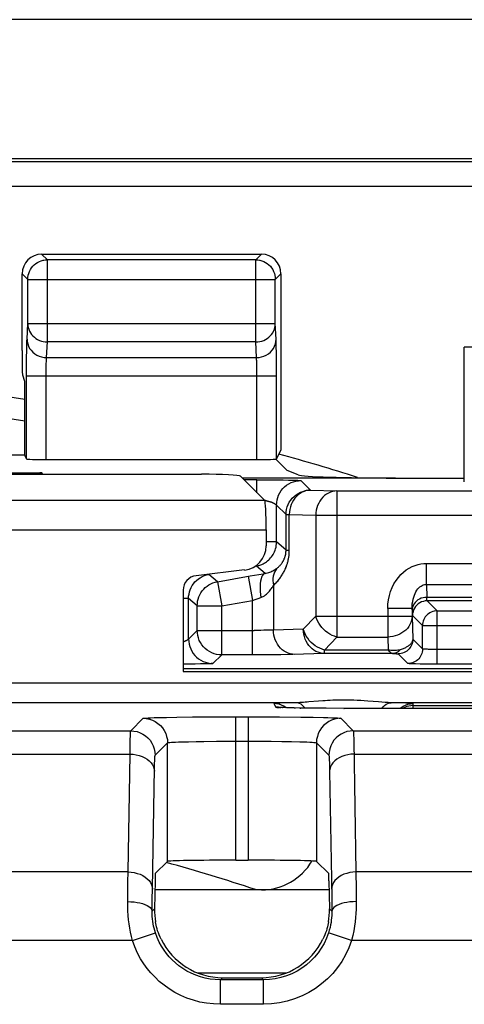
# Model space of a CAD drawing. Units: millimetres. Extents: x -22.4 to 22.5, y -26.4 to 26.4.
# Drawn here: x 3.4 to 8, y 16.3 to 26.4 of the extents above; entities that cross this region are included whole.
import ezdxf

# ---------------------------------------------------------------- set-up
doc = ezdxf.new("R2010")
doc.units = ezdxf.units.MM
doc.header["$LTSCALE"] = 16.335
doc.layers.get('0').update_dxf_attribs({"linetype": 'CONTINUOUS'})
for name, color, linetype in [('ASSI', 7, 'CONTINUOUS'), ('DRAFT', 7, 'CONTINUOUS'), ('IMPORT_IGES', 7, 'CONTINUOUS'), ('RACCORDO', 7, 'CONTINUOUS')]:
    doc.layers.add(name, color=color, linetype=linetype)

msp = doc.modelspace()

# ---------------------------------------------------------------- linework, layer by layer
at = {"color": 7, "linetype": 'CONTINUOUS'}
for p, q in [((21.848, 26.398), (-21.848, 26.398)), ((3.476, 21.945), (-3.476, 21.945)), ((3.476, 21.945), (3.495, 21.907)), ((5.727, 20.771), (5.23, 20.712)), ((5.098, 20.563), (5.098, 19.733)), ((5.098, 19.733), (8.367, 19.733))]:
    msp.add_line(p, q, dxfattribs=at)
msp.add_arc((5.9, 18.1), 0.6, 270, 329.4659, dxfattribs=at)
for centre, major_axis, ratio, start_param, end_param in [((5.285, 21.729), (0.4, 0), 0.052408, 0.05236, 1.570796), ((5.697, 21.019), (0.187, -0.167), 0.99755, -0.725626, 0.725626), ((5.248, 20.563), (0.112, -0.1), 0.99755, 2.415967, 3.867218)]:
    msp.add_ellipse(centre, major_axis=major_axis, ratio=ratio, start_param=start_param, end_param=end_param, dxfattribs=at)
at = {"layer": 'ASSI', "color": 7, "linetype": 'CONTINUOUS'}
for p, q in [((21.848, 26.398), (-21.848, 26.398)), ((-20.68, 24.98), (20.68, 24.98)), ((3.65, 24), (5.899, 24)), ((6.099, 23.8), (6.099, 21.998)), ((7.975, 21.671), (7.975, 23.05)), ((6.099, 21.998), (6.053, 21.907)), ((3.695, 21.9), (5.853, 21.9)), ((6.045, 21.905), (6.162, 21.788)), ((2.607, 21.75), (5.285, 21.75)), ((6.274, 21.743), (6.162, 21.788)), ((5.684, 21.73), (5.933, 21.482)), ((7.271, 21.711), (7.975, 21.711)), ((5.948, 21.182), (5.948, 21.019)), ((5.727, 20.771), (5.23, 20.712)), ((5.098, 20.563), (5.098, 19.733)), ((5.098, 19.733), (8.367, 19.733)), ((6.115, 19.363), (6.103, 19.364)), ((6.13, 19.363), (6.115, 19.363)), ((6.155, 19.362), (6.13, 19.363)), ((6.185, 19.361), (6.155, 19.362)), ((6.233, 19.36), (6.185, 19.361)), ((6.303, 19.359), (6.233, 19.36)), ((6.562, 19.357), (6.422, 19.358)), ((6.742, 19.356), (6.562, 19.357)), ((14.832, 19.356), (6.742, 19.356)), ((4.813, 17.667), (4.938, 17.791)), ((5.638, 17.803), (5.762, 17.803)), ((6.587, 17.667), (6.462, 17.791)), ((4.81, 17.593), (4.805, 17.305)), ((6.59, 17.593), (6.595, 17.305)), ((5.502, 16.602), (5.898, 16.602))]:
    msp.add_line(p, q, dxfattribs=at)
at = {"layer": 'ASSI', "color": 250, "linetype": 'CONTINUOUS'}
for p, q in [((3.708, 23.942), (3.65, 24)), ((5.841, 23.942), (5.899, 24)), ((3.708, 23.102), (3.708, 23.942)), ((5.841, 23.942), (3.708, 23.942)), ((5.841, 23.102), (5.841, 23.942)), ((3.508, 23.742), (3.45, 23.8)), ((6.041, 23.742), (6.099, 23.8)), ((3.508, 23.742), (3.508, 23.746)), ((3.508, 23.29), (3.508, 23.742)), ((3.508, 23.742), (6.041, 23.742)), ((6.041, 23.746), (6.041, 23.742)), ((6.041, 23.29), (6.041, 23.742)), ((3.5, 23.131), (3.508, 23.29)), ((3.508, 23.29), (6.041, 23.29)), ((6.049, 23.131), (6.041, 23.29)), ((3.7, 22.943), (3.708, 23.102)), ((5.841, 23.102), (3.708, 23.102)), ((5.849, 22.943), (5.841, 23.102)), ((6.051, 23.046), (6.05, 23.085)), ((3.496, 22.94), (3.497, 23.017)), ((6.052, 23.001), (6.051, 23.046)), ((6.053, 22.921), (6.052, 23.001)), ((8.275, 23.05), (7.975, 23.05)), ((3.496, 22.852), (3.496, 22.94)), ((3.7, 22.943), (5.849, 22.943)), ((5.852, 22.866), (5.852, 22.89)), ((5.853, 22.838), (5.852, 22.866)), ((6.053, 22.825), (6.053, 22.921)), ((3.495, 21.907), (3.496, 22.852)), ((3.495, 22.755), (6.053, 22.755)), ((3.695, 21.9), (3.696, 22.788)), ((3.696, 22.819), (3.696, 22.847)), ((3.696, 22.788), (3.696, 22.819)), ((5.853, 22.806), (5.853, 22.838)), ((5.853, 22.773), (5.853, 22.806)), ((5.853, 21.9), (5.853, 22.773)), ((6.053, 21.907), (6.053, 22.825)), ((5.933, 21.482), (2.746, 21.482)), ((2.548, 21.182), (5.948, 21.182)), ((8.354, 19.614), (2.728, 19.614)), ((6.252, 19.414), (-6.252, 19.414)), ((6.027, 19.405), (6.046, 19.368)), ((6.089, 19.364), (6.098, 19.364)), ((6.162, 19.412), (6.112, 19.411)), ((6.112, 19.363), (6.115, 19.363)), ((6.233, 19.36), (6.247, 19.36)), ((6.291, 19.359), (6.303, 19.359)), ((6.742, 19.356), (6.746, 19.356)), ((6.746, 19.356), (6.746, 19.356)), ((7.097, 19.421), (6.988, 19.43)), ((8.35, 19.414), (7.226, 19.414)), ((7.297, 19.413), (7.226, 19.414)), ((7.45, 19.356), (7.45, 19.405)), ((7.45, 19.384), (14.05, 19.384)), ((4.561, 19.126), (4.688, 19.254)), ((4.839, 19.262), (4.929, 19.264)), ((4.929, 19.264), (5.032, 19.266)), ((5.032, 19.266), (5.194, 19.268)), ((5.194, 19.268), (5.428, 19.269)), ((5.428, 19.269), (5.845, 19.27)), ((5.638, 17.803), (5.638, 19.27)), ((5.762, 19.27), (5.762, 17.803)), ((5.845, 19.27), (6.083, 19.269)), ((6.083, 19.269), (6.301, 19.267)), ((6.301, 19.267), (6.427, 19.265)), ((6.712, 19.254), (6.839, 19.126)), ((2.739, 19.126), (4.561, 19.126)), ((6.839, 19.126), (8.661, 19.126)), ((4.554, 18.887), (4.555, 18.932)), ((4.811, 18.876), (4.938, 19.004)), ((4.938, 17.791), (4.938, 19.004)), ((5.081, 19.013), (5.153, 19.015)), ((5.153, 19.015), (5.231, 19.017)), ((5.231, 19.017), (5.311, 19.018)), ((5.311, 19.018), (5.438, 19.019)), ((5.438, 19.019), (5.584, 19.02)), ((5.584, 19.02), (5.882, 19.02)), ((5.882, 19.02), (5.998, 19.019)), ((5.998, 19.019), (6.108, 19.018)), ((6.108, 19.018), (6.207, 19.016)), ((6.462, 19.004), (6.462, 17.791)), ((6.462, 19.004), (6.589, 18.876)), ((6.844, 19.02), (6.866, 17.683)), ((2.746, 18.887), (4.554, 18.887)), ((4.534, 17.683), (4.554, 18.887)), ((6.846, 18.887), (8.654, 18.887)), ((4.783, 17.508), (4.805, 18.743)), ((6.594, 18.777), (6.596, 18.712)), ((6.596, 18.712), (6.618, 17.425)), ((4.534, 17.683), (2.766, 17.683)), ((4.532, 17.582), (4.534, 17.683)), ((6.866, 17.683), (6.868, 17.509)), ((8.634, 17.683), (6.866, 17.683)), ((4.531, 17.38), (4.532, 17.582)), ((4.782, 17.407), (4.783, 17.508)), ((6.868, 17.509), (6.869, 17.38)), ((4.781, 17.281), (4.782, 17.407)), ((4.781, 17.281), (4.805, 17.305)), ((6.619, 17.281), (6.595, 17.305)), ((4.578, 16.982), (4.815, 17.06)), ((6.822, 16.982), (6.585, 17.06)), ((4.578, 16.982), (2.722, 16.982)), ((8.678, 16.982), (6.822, 16.982)), ((5.48, 16.58), (5.502, 16.602)), ((5.48, 16.33), (5.48, 16.58)), ((5.92, 16.58), (5.48, 16.58)), ((5.92, 16.58), (5.898, 16.602)), ((5.92, 16.33), (5.92, 16.58)), ((5.92, 16.33), (5.48, 16.33))]:
    msp.add_line(p, q, dxfattribs=at)
at = {"layer": 'ASSI', "color": 7, "linetype": 'CONTINUOUS'}
for points in [[(3.508, 23.746), (3.509, 23.763), (3.512, 23.784), (3.518, 23.804), (3.525, 23.824), (3.535, 23.843), (3.546, 23.86), (3.559, 23.876), (3.574, 23.891), (3.591, 23.904), (3.608, 23.916), (3.627, 23.925), (3.646, 23.933), (3.667, 23.938), (3.671, 23.939)], [(5.878, 23.939), (5.882, 23.938), (5.902, 23.933), (5.922, 23.925), (5.941, 23.916), (5.958, 23.904), (5.975, 23.891), (5.99, 23.876), (6.003, 23.86), (6.014, 23.843), (6.024, 23.824), (6.031, 23.804), (6.037, 23.784), (6.04, 23.763), (6.041, 23.746)], [(6.103, 19.364), (6.093, 19.364), (6.089, 19.365), (6.085, 19.365), (6.082, 19.365), (6.079, 19.365), (6.078, 19.365)], [(6.422, 19.358), (6.318, 19.359), (6.303, 19.359)], [(4.872, 16.996), (4.862, 17.018), (4.852, 17.04), (4.844, 17.061), (4.837, 17.082), (4.831, 17.102), (4.826, 17.121), (4.821, 17.14), (4.818, 17.157), (4.815, 17.173)], [(6.585, 17.173), (6.582, 17.157), (6.579, 17.14), (6.574, 17.121), (6.569, 17.102), (6.563, 17.082), (6.556, 17.061), (6.548, 17.04), (6.538, 17.018), (6.528, 16.996)]]:
    msp.add_lwpolyline(points, dxfattribs=at)
at = {"layer": 'ASSI', "color": 250, "linetype": 'CONTINUOUS'}
for points in [[(3.671, 23.939), (3.687, 23.941), (3.708, 23.942)], [(5.841, 23.942), (5.862, 23.941), (5.878, 23.939)], [(3.508, 23.29), (3.509, 23.27), (3.512, 23.251), (3.518, 23.232), (3.525, 23.214), (3.535, 23.196), (3.546, 23.18), (3.56, 23.164), (3.575, 23.15), (3.591, 23.138), (3.609, 23.127), (3.627, 23.118), (3.647, 23.111), (3.667, 23.106), (3.687, 23.103), (3.708, 23.102)], [(5.841, 23.102), (5.862, 23.103), (5.882, 23.106), (5.902, 23.111), (5.922, 23.118), (5.94, 23.127), (5.958, 23.138), (5.974, 23.15), (5.989, 23.164), (6.002, 23.18), (6.014, 23.196), (6.023, 23.214), (6.031, 23.232), (6.037, 23.251), (6.04, 23.27), (6.041, 23.29)], [(3.497, 23.017), (3.498, 23.063), (3.498, 23.083), (3.499, 23.101), (3.499, 23.117), (3.5, 23.131)], [(3.5, 23.131), (3.502, 23.107), (3.507, 23.083), (3.516, 23.059), (3.527, 23.037), (3.542, 23.017), (3.559, 22.999), (3.579, 22.982), (3.6, 22.969), (3.624, 22.958), (3.648, 22.95), (3.674, 22.945), (3.7, 22.943)], [(5.849, 22.943), (5.875, 22.945), (5.9, 22.95), (5.925, 22.958), (5.949, 22.969), (5.97, 22.982), (5.99, 22.999), (6.007, 23.017), (6.022, 23.037), (6.033, 23.059), (6.042, 23.083), (6.047, 23.107), (6.049, 23.131)], [(6.05, 23.085), (6.05, 23.102), (6.049, 23.117), (6.049, 23.131)], [(3.696, 22.847), (3.697, 22.874), (3.697, 22.886), (3.698, 22.898), (3.698, 22.909), (3.698, 22.919), (3.699, 22.928), (3.699, 22.936), (3.7, 22.943)], [(5.852, 22.89), (5.851, 22.901), (5.851, 22.911), (5.85, 22.92), (5.85, 22.929), (5.849, 22.936), (5.849, 22.943)], [(6.988, 19.43), (6.951, 19.432), (6.915, 19.435), (6.879, 19.437), (6.844, 19.439), (6.81, 19.44), (6.777, 19.441), (6.745, 19.441), (6.714, 19.441), (6.684, 19.44), (6.655, 19.439), (6.628, 19.438), (6.601, 19.437), (6.576, 19.436), (6.551, 19.434), (6.527, 19.432), (6.482, 19.429)], [(6.112, 19.411), (6.091, 19.41), (6.072, 19.409), (6.056, 19.408), (6.043, 19.408), (6.035, 19.407), (6.029, 19.406), (6.027, 19.405)], [(6.151, 19.362), (6.149, 19.364), (6.127, 19.378), (6.104, 19.39), (6.079, 19.398), (6.054, 19.403), (6.027, 19.405)], [(6.08, 19.365), (6.072, 19.367), (6.046, 19.368)], [(6.046, 19.368), (6.049, 19.367), (6.057, 19.366), (6.071, 19.365), (6.085, 19.365)], [(6.272, 19.414), (6.22, 19.413), (6.162, 19.412)], [(6.345, 19.359), (6.334, 19.372), (6.32, 19.386), (6.304, 19.398), (6.287, 19.407), (6.269, 19.412), (6.252, 19.414)], [(6.482, 19.429), (6.384, 19.421), (6.366, 19.42), (6.347, 19.418), (6.329, 19.417), (6.31, 19.416), (6.291, 19.415), (6.272, 19.414)], [(7.226, 19.414), (7.196, 19.415), (7.165, 19.416), (7.132, 19.418), (7.097, 19.421)], [(7.131, 19.356), (7.143, 19.372), (7.158, 19.386), (7.174, 19.398), (7.191, 19.407), (7.208, 19.412), (7.226, 19.414)], [(7.45, 19.405), (7.448, 19.406), (7.444, 19.407), (7.437, 19.407), (7.426, 19.408), (7.413, 19.409), (7.397, 19.41), (7.377, 19.41), (7.354, 19.411), (7.297, 19.413)], [(7.32, 19.356), (7.328, 19.364), (7.35, 19.378), (7.373, 19.39), (7.398, 19.398), (7.424, 19.403), (7.45, 19.405)], [(7.45, 19.384), (7.429, 19.383), (7.408, 19.38), (7.388, 19.374), (7.369, 19.367), (7.35, 19.357), (7.348, 19.356)], [(4.688, 19.254), (4.692, 19.255), (4.703, 19.256), (4.719, 19.257), (4.741, 19.259), (4.768, 19.26), (4.801, 19.261), (4.839, 19.262)], [(4.688, 19.254), (4.721, 19.251), (4.753, 19.245), (4.784, 19.235), (4.813, 19.22), (4.84, 19.202), (4.865, 19.18), (4.886, 19.156), (4.904, 19.129), (4.919, 19.099), (4.929, 19.068), (4.936, 19.036), (4.938, 19.004)], [(6.427, 19.265), (6.534, 19.263), (6.579, 19.262), (6.618, 19.26), (6.651, 19.259), (6.677, 19.258), (6.695, 19.256), (6.707, 19.255), (6.712, 19.254)], [(6.712, 19.254), (6.679, 19.251), (6.647, 19.245), (6.616, 19.235), (6.587, 19.22), (6.56, 19.202), (6.535, 19.18), (6.514, 19.156), (6.496, 19.129), (6.481, 19.099), (6.471, 19.068), (6.464, 19.036), (6.462, 19.004)], [(4.555, 18.932), (4.556, 19.01), (4.557, 19.042), (4.558, 19.07), (4.558, 19.093), (4.559, 19.11), (4.56, 19.122), (4.561, 19.126)], [(4.561, 19.126), (4.593, 19.124), (4.626, 19.118), (4.657, 19.107), (4.686, 19.093), (4.713, 19.075), (4.738, 19.053), (4.759, 19.029), (4.777, 19.001), (4.792, 18.972), (4.802, 18.941), (4.809, 18.909), (4.811, 18.876)], [(6.839, 19.126), (6.807, 19.124), (6.774, 19.118), (6.743, 19.107), (6.714, 19.093), (6.687, 19.075), (6.662, 19.053), (6.641, 19.029), (6.623, 19.001), (6.608, 18.972), (6.598, 18.941), (6.591, 18.909), (6.589, 18.876)], [(6.839, 19.126), (6.84, 19.123), (6.841, 19.113), (6.841, 19.099), (6.842, 19.078), (6.843, 19.052), (6.844, 19.02)], [(4.938, 19.004), (4.941, 19.005), (4.949, 19.006), (4.96, 19.008), (4.977, 19.009), (4.997, 19.01), (5.021, 19.011), (5.049, 19.012), (5.081, 19.013)], [(6.207, 19.016), (6.293, 19.014), (6.331, 19.013), (6.364, 19.012), (6.393, 19.011), (6.417, 19.009), (6.436, 19.008), (6.45, 19.006), (6.458, 19.005), (6.462, 19.004)], [(4.554, 18.887), (4.587, 18.886), (4.618, 18.881), (4.649, 18.873), (4.678, 18.863), (4.705, 18.85), (4.73, 18.835), (4.751, 18.818), (4.77, 18.799), (4.784, 18.779), (4.795, 18.757), (4.802, 18.735), (4.804, 18.712)], [(4.805, 18.743), (4.806, 18.796), (4.807, 18.819), (4.807, 18.838), (4.808, 18.854), (4.809, 18.865), (4.81, 18.873), (4.811, 18.876)], [(6.589, 18.876), (6.59, 18.874), (6.591, 18.868), (6.592, 18.857), (6.592, 18.843), (6.593, 18.826), (6.594, 18.804), (6.594, 18.777)], [(6.846, 18.887), (6.813, 18.886), (6.782, 18.881), (6.751, 18.873), (6.722, 18.863), (6.695, 18.85), (6.67, 18.835), (6.649, 18.818), (6.63, 18.799), (6.616, 18.779), (6.605, 18.757), (6.598, 18.735), (6.596, 18.712)], [(4.534, 17.683), (4.566, 17.681), (4.598, 17.676), (4.628, 17.669), (4.658, 17.659), (4.685, 17.646), (4.709, 17.631), (4.731, 17.614), (4.749, 17.595), (4.764, 17.574), (4.774, 17.553), (4.781, 17.53), (4.783, 17.508)], [(6.866, 17.683), (6.834, 17.681), (6.802, 17.676), (6.772, 17.669), (6.742, 17.659), (6.715, 17.646), (6.691, 17.631), (6.669, 17.614), (6.651, 17.595), (6.636, 17.574), (6.626, 17.553), (6.619, 17.53), (6.617, 17.508)], [(6.618, 17.425), (6.619, 17.293), (6.619, 17.281)], [(4.578, 16.982), (4.568, 17.023), (4.559, 17.066), (4.552, 17.108), (4.545, 17.151), (4.54, 17.195), (4.536, 17.239), (4.533, 17.285), (4.531, 17.332), (4.531, 17.38)], [(4.531, 17.38), (4.563, 17.379), (4.595, 17.377), (4.626, 17.372), (4.655, 17.366), (4.682, 17.359), (4.706, 17.351), (4.728, 17.341), (4.746, 17.33), (4.761, 17.318), (4.771, 17.306), (4.778, 17.294), (4.781, 17.281)], [(6.869, 17.38), (6.837, 17.379), (6.805, 17.377), (6.774, 17.372), (6.745, 17.366), (6.718, 17.359), (6.694, 17.351), (6.672, 17.341), (6.654, 17.33), (6.639, 17.318), (6.629, 17.306), (6.622, 17.294), (6.619, 17.281)], [(6.869, 17.38), (6.869, 17.341), (6.868, 17.301), (6.865, 17.26), (6.862, 17.217), (6.857, 17.173), (6.851, 17.128), (6.843, 17.081), (6.834, 17.032), (6.822, 16.982)], [(4.815, 17.06), (4.808, 17.083), (4.802, 17.107), (4.796, 17.13), (4.791, 17.154), (4.787, 17.178), (4.784, 17.203), (4.782, 17.228), (4.781, 17.254), (4.781, 17.281)], [(6.619, 17.281), (6.619, 17.259), (6.618, 17.237), (6.617, 17.214), (6.614, 17.19), (6.611, 17.166), (6.606, 17.141), (6.601, 17.115), (6.593, 17.088), (6.585, 17.06)], [(5.48, 16.58), (5.427, 16.582), (5.375, 16.588), (5.324, 16.597), (5.275, 16.61), (5.227, 16.627), (5.18, 16.647), (5.136, 16.67), (5.094, 16.696), (5.054, 16.724), (5.019, 16.753), (4.986, 16.783), (4.956, 16.816), (4.927, 16.849), (4.902, 16.885), (4.877, 16.924), (4.854, 16.966), (4.833, 17.012), (4.815, 17.06)], [(6.585, 17.06), (6.564, 17.006), (6.54, 16.953), (6.511, 16.903), (6.478, 16.856), (6.442, 16.813), (6.402, 16.772), (6.359, 16.734), (6.312, 16.7), (6.263, 16.669), (6.21, 16.643), (6.155, 16.62), (6.098, 16.603), (6.039, 16.59), (5.98, 16.582), (5.92, 16.58)], [(5.48, 16.33), (5.408, 16.333), (5.337, 16.341), (5.269, 16.353), (5.202, 16.371), (5.136, 16.394), (5.073, 16.421), (5.013, 16.452), (4.956, 16.488), (4.902, 16.525), (4.854, 16.564), (4.81, 16.606), (4.768, 16.65), (4.73, 16.696), (4.695, 16.744), (4.662, 16.796), (4.631, 16.854), (4.603, 16.916), (4.578, 16.982)], [(6.822, 16.982), (6.794, 16.907), (6.76, 16.836), (6.721, 16.769), (6.677, 16.705), (6.628, 16.646), (6.574, 16.59), (6.515, 16.539), (6.452, 16.493), (6.385, 16.451), (6.314, 16.415), (6.238, 16.385), (6.161, 16.361), (6.083, 16.344), (6.002, 16.333), (5.92, 16.33)]]:
    msp.add_lwpolyline(points, dxfattribs=at)
at = {"layer": 'ASSI', "color": 7, "linetype": 'CONTINUOUS'}
for centre, major_axis, ratio, start_param, end_param in [((3.65, 23.8), (0.141, -0.141), 0.999695, 2.356347, 3.926839), ((5.899, 23.8), (0.141, 0.141), 0.999695, -0.785246, 0.785246), ((3.695, 21.907), (0.2, 0), 0.034921, -3.124139, -1.570796), ((5.853, 21.907), (0.2, 0), 0.034921, -1.570796, -0.017453), ((5.285, 21.729), (0.4, 0), 0.052408, 0.05236, 1.570796), ((7.271, 21.746), (1, 0), 0.034921, -3.054326, -1.570796), ((5.932, 21.182), (0, 0.3), 0.052408, -1.570796, -0.05236), ((5.697, 21.019), (0.187, -0.167), 0.99755, -0.725626, 0.725626), ((5.248, 20.563), (0.112, -0.1), 0.99755, 2.415967, 3.867218), ((5.638, 17.791), (0.7, 0), 0.017455, 1.570796, 3.124139), ((5.762, 17.791), (0.7, 0), 0.017455, 0.017453, 1.570796), ((4.813, 17.417), (0, 0.25), 0.017455, 0.017453, 0.785398), ((6.587, 17.417), (0, 0.25), 0.017455, -0.785398, -0.017453), ((5.505, 17.305), (0.279, 0.658), 0.975196, -4.319614, -4.133449), ((5.895, 17.305), (-0.279, 0.658), 0.975196, -2.149737, -1.963572), ((5.502, 17.302), (-0.495, -0.495), 0.999695, -0.334329, 0.785246), ((5.898, 17.302), (0.495, -0.495), 0.999695, -0.785246, 0.334329)]:
    msp.add_ellipse(centre, major_axis=major_axis, ratio=ratio, start_param=start_param, end_param=end_param, dxfattribs=at)
at = {"layer": 'DRAFT', "color": 7, "linetype": 'CONTINUOUS'}
for p, q in [((3.476, 22.7), (3.476, 21.945)), ((3.35, 21.75), (5.285, 21.75)), ((5.098, 19.762), (8.371, 19.762))]:
    msp.add_line(p, q, dxfattribs=at)
at = {"layer": 'IMPORT_IGES', "color": 7, "linetype": 'CONTINUOUS'}
for p, q in [((6.591, 17.5), (4.809, 17.5)), ((5.246, 16.65), (6.154, 16.65))]:
    msp.add_line(p, q, dxfattribs=at)
at = {"layer": 'RACCORDO', "color": 7, "linetype": 'CONTINUOUS'}
for p, q in [((-20.68, 24.98), (20.68, 24.98)), ((3.45, 23.016), (3.45, 23.8)), ((3.454, 22.766), (3.476, 22.7)), ((3.336, 21.764), (3.65, 21.764)), ((5.684, 21.73), (5.933, 21.482)), ((7.271, 21.711), (5.703, 21.711)), ((5.853, 21.692), (5.987, 21.692)), ((5.987, 21.692), (6.034, 21.692)), ((5.948, 21.182), (5.948, 21.019)), ((5.134, 19.808), (5.098, 19.808)), ((7.697, 19.809), (7.606, 19.809)), ((6.115, 19.363), (6.103, 19.364)), ((6.13, 19.363), (6.115, 19.363)), ((6.155, 19.362), (6.13, 19.363)), ((6.185, 19.361), (6.155, 19.362)), ((6.233, 19.36), (6.185, 19.361)), ((6.303, 19.359), (6.233, 19.36)), ((6.562, 19.357), (6.422, 19.358)), ((6.742, 19.356), (6.562, 19.357)), ((14.832, 19.356), (6.742, 19.356)), ((4.813, 17.667), (4.938, 17.791)), ((5.638, 17.803), (5.762, 17.803)), ((6.587, 17.667), (6.462, 17.791)), ((4.81, 17.593), (4.805, 17.305)), ((6.59, 17.593), (6.595, 17.305)), ((5.502, 16.602), (5.898, 16.602))]:
    msp.add_line(p, q, dxfattribs=at)
at = {"layer": 'RACCORDO', "color": 250, "linetype": 'CONTINUOUS'}
for p, q in [((20.643, 24.943), (-20.643, 24.943)), ((20.893, 24.693), (-20.893, 24.693)), ((3.65, 21.764), (3.657, 21.75)), ((5.853, 21.692), (5.722, 21.692)), ((5.853, 21.561), (5.853, 21.692)), ((6.034, 21.692), (6.12, 21.691)), ((6.12, 21.691), (6.176, 21.69)), ((6.176, 21.69), (6.215, 21.689)), ((6.215, 21.689), (6.242, 21.689)), ((6.242, 21.689), (6.259, 21.688)), ((6.259, 21.688), (6.269, 21.688)), ((6.269, 21.688), (6.278, 21.687)), ((6.303, 21.685), (6.401, 21.588)), ((6.401, 21.588), (6.672, 21.58)), ((6.672, 21.58), (6.672, 20.085)), ((6.672, 21.58), (8.684, 21.58)), ((5.933, 21.482), (2.746, 21.482)), ((6.053, 21.057), (6.053, 21.435)), ((6.053, 21.435), (6.151, 21.338)), ((6.151, 20.975), (6.151, 21.338)), ((6.151, 21.338), (6.184, 21.338)), ((6.184, 20.975), (6.184, 21.338)), ((6.184, 21.338), (6.455, 21.33)), ((6.455, 21.33), (6.455, 20.299)), ((6.455, 21.33), (8.732, 21.33)), ((2.548, 21.182), (5.948, 21.182)), ((6.053, 21.057), (5.948, 21.057)), ((6.151, 20.975), (6.053, 21.057)), ((6.151, 20.975), (6.184, 20.975)), ((5.936, 20.736), (5.847, 20.811)), ((7.587, 20.624), (7.587, 20.838)), ((7.587, 20.838), (14.913, 20.838)), ((5.448, 20.651), (5.36, 20.725)), ((5.448, 20.651), (5.784, 20.71)), ((5.448, 20.651), (5.492, 20.405)), ((5.762, 20.706), (5.806, 20.46)), ((6.022, 20.615), (6.022, 20.157)), ((7.587, 20.624), (7.591, 20.491)), ((7.587, 20.624), (14.913, 20.624)), ((5.153, 20.479), (5.098, 20.479)), ((5.153, 20.064), (5.153, 20.479)), ((5.242, 20.405), (5.153, 20.479)), ((5.492, 20.405), (5.806, 20.46)), ((5.806, 20.46), (5.835, 20.47)), ((5.806, 19.903), (5.806, 20.46)), ((5.835, 20.47), (5.864, 20.48)), ((5.864, 20.48), (5.892, 20.49)), ((14.909, 20.491), (7.591, 20.491)), ((14.905, 20.455), (7.595, 20.455)), ((7.697, 20.353), (7.595, 20.455)), ((5.242, 20.153), (5.242, 20.405)), ((5.242, 20.405), (5.492, 20.405)), ((5.492, 19.903), (5.492, 20.405)), ((7.191, 20.376), (7.191, 20.085)), ((7.441, 20.376), (7.191, 20.376)), ((7.441, 20.362), (7.441, 20.376)), ((7.441, 20.376), (7.441, 20.299)), ((7.697, 19.809), (7.697, 20.353)), ((7.697, 20.353), (9.75, 20.353)), ((6.455, 20.299), (6.327, 20.166)), ((6.455, 20.299), (7.441, 20.299)), ((7.441, 20.299), (7.448, 20.063)), ((7.547, 20.203), (7.445, 20.305)), ((5.242, 20.153), (5.153, 20.064)), ((5.242, 20.153), (5.825, 20.153)), ((5.861, 20.153), (5.825, 20.153)), ((5.894, 20.153), (5.861, 20.153)), ((5.924, 20.154), (5.894, 20.153)), ((5.952, 20.154), (5.924, 20.154)), ((5.978, 20.155), (5.952, 20.154)), ((6.327, 20.166), (6.022, 20.157)), ((7.547, 20.205), (7.547, 20.203)), ((7.547, 19.964), (7.547, 20.203)), ((7.547, 20.203), (8.435, 20.203)), ((6.672, 20.085), (6.544, 19.952)), ((6.672, 20.085), (7.191, 20.085)), ((7.191, 20.085), (7.195, 19.952)), ((7.448, 20.063), (7.547, 19.964)), ((6.544, 19.916), (6.544, 19.952)), ((7.195, 19.952), (6.544, 19.952)), ((8.4, 19.958), (7.682, 19.959)), ((5.492, 19.903), (5.403, 19.815)), ((5.881, 19.903), (5.492, 19.903)), ((6.012, 19.904), (5.881, 19.903)), ((6.098, 19.904), (6.012, 19.904)), ((6.175, 19.906), (6.098, 19.904)), ((6.219, 19.907), (6.175, 19.906)), ((6.544, 19.916), (6.219, 19.907)), ((7.245, 19.916), (6.544, 19.916)), ((7.245, 19.916), (7.257, 19.916)), ((7.257, 19.916), (7.263, 19.916)), ((7.263, 19.916), (7.27, 19.916)), ((7.27, 19.916), (7.275, 19.916)), ((7.298, 19.913), (7.397, 19.814)), ((5.22, 19.809), (5.134, 19.808)), ((5.276, 19.81), (5.22, 19.809)), ((5.315, 19.81), (5.276, 19.81)), ((5.342, 19.811), (5.315, 19.81)), ((5.359, 19.812), (5.342, 19.811)), ((5.369, 19.812), (5.359, 19.812)), ((5.378, 19.812), (5.369, 19.812)), ((5.385, 19.813), (5.378, 19.812)), ((8.378, 19.809), (7.697, 19.809)), ((8.354, 19.614), (2.728, 19.614)), ((6.252, 19.414), (-6.252, 19.414)), ((6.027, 19.405), (6.046, 19.368)), ((6.089, 19.364), (6.098, 19.364)), ((6.162, 19.412), (6.112, 19.411)), ((6.112, 19.363), (6.115, 19.363)), ((6.233, 19.36), (6.247, 19.36)), ((6.291, 19.359), (6.303, 19.359)), ((6.742, 19.356), (6.746, 19.356)), ((6.746, 19.356), (6.746, 19.356)), ((7.097, 19.421), (6.988, 19.43)), ((8.35, 19.414), (7.226, 19.414)), ((7.297, 19.413), (7.226, 19.414)), ((7.45, 19.356), (7.45, 19.405)), ((7.45, 19.384), (14.05, 19.384)), ((4.561, 19.126), (4.688, 19.254)), ((4.839, 19.262), (4.929, 19.264)), ((4.929, 19.264), (5.032, 19.266)), ((5.032, 19.266), (5.194, 19.268)), ((5.194, 19.268), (5.428, 19.269)), ((5.428, 19.269), (5.845, 19.27)), ((5.638, 17.803), (5.638, 19.27)), ((5.762, 19.27), (5.762, 17.803)), ((5.845, 19.27), (6.083, 19.269)), ((6.083, 19.269), (6.301, 19.267)), ((6.301, 19.267), (6.427, 19.265)), ((6.712, 19.254), (6.839, 19.126)), ((2.739, 19.126), (4.561, 19.126)), ((6.839, 19.126), (8.661, 19.126)), ((4.554, 18.887), (4.555, 18.932)), ((4.811, 18.876), (4.938, 19.004)), ((4.938, 17.791), (4.938, 19.004)), ((5.081, 19.013), (5.153, 19.015)), ((5.153, 19.015), (5.231, 19.017)), ((5.231, 19.017), (5.311, 19.018)), ((5.311, 19.018), (5.438, 19.019)), ((5.438, 19.019), (5.584, 19.02)), ((5.584, 19.02), (5.882, 19.02)), ((5.882, 19.02), (5.998, 19.019)), ((5.998, 19.019), (6.108, 19.018)), ((6.108, 19.018), (6.207, 19.016)), ((6.462, 19.004), (6.462, 17.791)), ((6.462, 19.004), (6.589, 18.876)), ((6.844, 19.02), (6.866, 17.683)), ((2.746, 18.887), (4.554, 18.887)), ((4.534, 17.683), (4.554, 18.887)), ((6.846, 18.887), (8.654, 18.887)), ((4.783, 17.508), (4.805, 18.743)), ((6.594, 18.777), (6.596, 18.712)), ((6.596, 18.712), (6.618, 17.425)), ((4.534, 17.683), (2.766, 17.683)), ((4.532, 17.582), (4.534, 17.683)), ((6.866, 17.683), (6.868, 17.509)), ((8.634, 17.683), (6.866, 17.683)), ((4.531, 17.38), (4.532, 17.582)), ((4.782, 17.407), (4.783, 17.508)), ((6.868, 17.509), (6.869, 17.38)), ((4.781, 17.281), (4.782, 17.407)), ((4.781, 17.281), (4.805, 17.305)), ((6.619, 17.281), (6.595, 17.305)), ((4.578, 16.982), (4.815, 17.06)), ((6.822, 16.982), (6.585, 17.06)), ((4.578, 16.982), (2.722, 16.982)), ((8.678, 16.982), (6.822, 16.982)), ((5.48, 16.58), (5.502, 16.602)), ((5.48, 16.33), (5.48, 16.58)), ((5.92, 16.58), (5.48, 16.58)), ((5.92, 16.58), (5.898, 16.602)), ((5.92, 16.33), (5.92, 16.58)), ((5.92, 16.33), (5.48, 16.33))]:
    msp.add_line(p, q, dxfattribs=at)
for points in [[(6.053, 21.435), (6.055, 21.461), (6.059, 21.487), (6.066, 21.513), (6.075, 21.537), (6.087, 21.56), (6.101, 21.582), (6.118, 21.603), (6.136, 21.621), (6.156, 21.638), (6.178, 21.652), (6.202, 21.664), (6.226, 21.673), (6.251, 21.68), (6.277, 21.684), (6.303, 21.685)], [(6.278, 21.687), (6.285, 21.687), (6.288, 21.687), (6.291, 21.687), (6.294, 21.687), (6.296, 21.686), (6.298, 21.686), (6.3, 21.686), (6.301, 21.686), (6.302, 21.686), (6.303, 21.685), (6.303, 21.685)], [(6.151, 21.338), (6.152, 21.364), (6.156, 21.39), (6.163, 21.415), (6.173, 21.439), (6.184, 21.463), (6.199, 21.485), (6.215, 21.505), (6.234, 21.523), (6.254, 21.54), (6.276, 21.554), (6.299, 21.566), (6.324, 21.575), (6.349, 21.582), (6.375, 21.586), (6.401, 21.588)], [(6.401, 21.588), (6.379, 21.586), (6.356, 21.582), (6.335, 21.575), (6.314, 21.566), (6.294, 21.554), (6.274, 21.539), (6.257, 21.523), (6.241, 21.504), (6.227, 21.484), (6.214, 21.462), (6.204, 21.439), (6.195, 21.415), (6.19, 21.389), (6.186, 21.364), (6.184, 21.338)], [(6.672, 21.58), (6.649, 21.578), (6.627, 21.574), (6.605, 21.567), (6.584, 21.557), (6.564, 21.545), (6.545, 21.531), (6.527, 21.514), (6.511, 21.496), (6.497, 21.476), (6.485, 21.454), (6.474, 21.431), (6.466, 21.406), (6.46, 21.381), (6.456, 21.355), (6.455, 21.33)], [(5.931, 21.484), (5.936, 21.483), (5.942, 21.481), (5.947, 21.48), (5.952, 21.479), (5.957, 21.478), (5.962, 21.476), (5.967, 21.475), (5.971, 21.474), (5.976, 21.472), (5.98, 21.471)], [(5.98, 21.471), (5.985, 21.47), (5.989, 21.468), (5.993, 21.467), (5.997, 21.466)], [(5.997, 21.466), (6.001, 21.464), (6.004, 21.463), (6.008, 21.461), (6.011, 21.46), (6.014, 21.459), (6.018, 21.457), (6.02, 21.456), (6.023, 21.455), (6.026, 21.453), (6.029, 21.452), (6.031, 21.451), (6.033, 21.45), (6.036, 21.448), (6.038, 21.447), (6.039, 21.446), (6.041, 21.445), (6.043, 21.444), (6.044, 21.443), (6.046, 21.442), (6.047, 21.441), (6.048, 21.44), (6.049, 21.439), (6.05, 21.439), (6.051, 21.438), (6.052, 21.437), (6.052, 21.437), (6.053, 21.436), (6.053, 21.436), (6.053, 21.436), (6.053, 21.435)], [(5.847, 20.811), (5.858, 20.813), (5.869, 20.816), (5.881, 20.819), (5.893, 20.823), (5.904, 20.828), (5.916, 20.834), (5.928, 20.84), (5.94, 20.847), (5.951, 20.855), (5.962, 20.864), (5.973, 20.873), (5.983, 20.883), (5.993, 20.894), (6.002, 20.906), (6.011, 20.918), (6.019, 20.93), (6.026, 20.943), (6.033, 20.957), (6.039, 20.972), (6.043, 20.987), (6.048, 21.003), (6.051, 21.02), (6.053, 21.038), (6.053, 21.057)], [(6.022, 20.615), (6.031, 20.623), (6.04, 20.632), (6.049, 20.641), (6.057, 20.649), (6.065, 20.658), (6.073, 20.667), (6.08, 20.676), (6.087, 20.685), (6.093, 20.693), (6.099, 20.702), (6.105, 20.711), (6.111, 20.72), (6.116, 20.729), (6.122, 20.737), (6.126, 20.746), (6.131, 20.755), (6.135, 20.763), (6.139, 20.772), (6.143, 20.78), (6.147, 20.789), (6.15, 20.797), (6.154, 20.805), (6.157, 20.814), (6.159, 20.822), (6.162, 20.83), (6.164, 20.838), (6.167, 20.845), (6.169, 20.853), (6.171, 20.861), (6.173, 20.869), (6.174, 20.876), (6.176, 20.884), (6.177, 20.892), (6.179, 20.9), (6.18, 20.908), (6.181, 20.917), (6.182, 20.926), (6.183, 20.935), (6.183, 20.944), (6.184, 20.954), (6.184, 20.964), (6.184, 20.975)], [(6.067, 20.797), (6.072, 20.801), (6.077, 20.805), (6.081, 20.81), (6.085, 20.814), (6.09, 20.818), (6.093, 20.822), (6.097, 20.827), (6.101, 20.831), (6.104, 20.835), (6.107, 20.84), (6.11, 20.844), (6.113, 20.848), (6.116, 20.853), (6.119, 20.857), (6.121, 20.861), (6.123, 20.865), (6.126, 20.87), (6.128, 20.874), (6.13, 20.878), (6.132, 20.882), (6.133, 20.887), (6.135, 20.891), (6.137, 20.895), (6.138, 20.899), (6.139, 20.903), (6.141, 20.907), (6.142, 20.91), (6.143, 20.914), (6.144, 20.918), (6.145, 20.922), (6.146, 20.926), (6.147, 20.93), (6.147, 20.934), (6.148, 20.938), (6.149, 20.942), (6.149, 20.946), (6.15, 20.95), (6.15, 20.955), (6.15, 20.96), (6.151, 20.964), (6.151, 20.97), (6.151, 20.975)], [(5.936, 20.736), (5.949, 20.739), (5.961, 20.742), (5.973, 20.745), (5.985, 20.749), (5.996, 20.753), (6.006, 20.758), (6.016, 20.763), (6.025, 20.768), (6.033, 20.772), (6.041, 20.777), (6.047, 20.782), (6.053, 20.786), (6.059, 20.79), (6.063, 20.794), (6.067, 20.797)], [(6.067, 20.797), (6.054, 20.782), (6.042, 20.765), (6.033, 20.747), (6.025, 20.727), (6.02, 20.706), (6.017, 20.684), (6.016, 20.661), (6.018, 20.638), (6.022, 20.615)], [(7.191, 20.376), (7.193, 20.422), (7.199, 20.467), (7.208, 20.51), (7.221, 20.552), (7.237, 20.592), (7.255, 20.629), (7.276, 20.663), (7.3, 20.695), (7.326, 20.724), (7.353, 20.749), (7.381, 20.771), (7.411, 20.79), (7.44, 20.805), (7.471, 20.818), (7.501, 20.827), (7.53, 20.834), (7.559, 20.837), (7.587, 20.838)], [(5.205, 20.63), (5.219, 20.648), (5.236, 20.664), (5.254, 20.679), (5.273, 20.692), (5.294, 20.703), (5.315, 20.713)], [(5.242, 20.405), (5.243, 20.428), (5.246, 20.451), (5.251, 20.473), (5.259, 20.496), (5.268, 20.517), (5.28, 20.537), (5.293, 20.556), (5.308, 20.574), (5.324, 20.59), (5.342, 20.605), (5.362, 20.618), (5.382, 20.629), (5.403, 20.638), (5.426, 20.646), (5.448, 20.651)], [(5.315, 20.713), (5.337, 20.72), (5.36, 20.725)], [(5.936, 20.736), (5.926, 20.732), (5.916, 20.724), (5.908, 20.712), (5.901, 20.697), (5.895, 20.679), (5.89, 20.658), (5.887, 20.634), (5.885, 20.608), (5.885, 20.58), (5.886, 20.551), (5.888, 20.521), (5.892, 20.49)], [(5.153, 20.479), (5.154, 20.502), (5.158, 20.525), (5.163, 20.547), (5.17, 20.569), (5.18, 20.591), (5.191, 20.611), (5.205, 20.63)], [(5.892, 20.49), (5.905, 20.495), (5.918, 20.501), (5.93, 20.508), (5.941, 20.516), (5.952, 20.525), (5.962, 20.535), (5.972, 20.544), (5.981, 20.554), (5.989, 20.564), (5.996, 20.574), (6.003, 20.583), (6.009, 20.592), (6.014, 20.6), (6.018, 20.608), (6.022, 20.615)], [(7.441, 20.376), (7.441, 20.401), (7.443, 20.425), (7.447, 20.448), (7.451, 20.471), (7.457, 20.492), (7.464, 20.512), (7.472, 20.531), (7.48, 20.548), (7.49, 20.563), (7.5, 20.577), (7.51, 20.589), (7.521, 20.599), (7.532, 20.607), (7.544, 20.613), (7.555, 20.618), (7.566, 20.622), (7.577, 20.624), (7.587, 20.624)], [(7.591, 20.491), (7.572, 20.49), (7.553, 20.486), (7.534, 20.481), (7.517, 20.473), (7.5, 20.464), (7.486, 20.453), (7.473, 20.44), (7.462, 20.426), (7.453, 20.411), (7.447, 20.395), (7.443, 20.379), (7.441, 20.362)], [(7.595, 20.455), (7.575, 20.454), (7.556, 20.45), (7.537, 20.444), (7.52, 20.435), (7.503, 20.424), (7.489, 20.411), (7.476, 20.397), (7.465, 20.38), (7.456, 20.363), (7.45, 20.344), (7.446, 20.325), (7.445, 20.305)], [(7.595, 20.455), (7.594, 20.456), (7.594, 20.457), (7.594, 20.459), (7.593, 20.462), (7.593, 20.466), (7.592, 20.47), (7.592, 20.476), (7.592, 20.483), (7.591, 20.491)], [(7.697, 20.353), (7.682, 20.352), (7.67, 20.35)], [(6.672, 20.085), (6.647, 20.093), (6.623, 20.102), (6.6, 20.115), (6.577, 20.129), (6.555, 20.146), (6.535, 20.164), (6.517, 20.184), (6.5, 20.205), (6.485, 20.228), (6.473, 20.251), (6.463, 20.275), (6.455, 20.299)], [(7.441, 20.299), (7.439, 20.277), (7.435, 20.255), (7.428, 20.233), (7.419, 20.213), (7.407, 20.193), (7.392, 20.174), (7.376, 20.157), (7.357, 20.141), (7.337, 20.127), (7.315, 20.114), (7.292, 20.104), (7.267, 20.096), (7.242, 20.09), (7.217, 20.086), (7.191, 20.085)], [(5.492, 19.903), (5.466, 19.904), (5.44, 19.908), (5.414, 19.915), (5.39, 19.924), (5.367, 19.936), (5.345, 19.951), (5.324, 19.967), (5.306, 19.986), (5.289, 20.006), (5.275, 20.028), (5.263, 20.051), (5.254, 20.076), (5.247, 20.101), (5.243, 20.127), (5.242, 20.153)], [(6.022, 20.157), (6.013, 20.157), (6.002, 20.156), (5.991, 20.156), (5.978, 20.155)], [(6.239, 19.907), (6.216, 19.909), (6.194, 19.913), (6.172, 19.92), (6.151, 19.929), (6.131, 19.941), (6.112, 19.956), (6.094, 19.972), (6.078, 19.991), (6.064, 20.011), (6.052, 20.033), (6.041, 20.056), (6.033, 20.08), (6.027, 20.105), (6.024, 20.131), (6.022, 20.157)], [(6.544, 19.916), (6.522, 19.918), (6.499, 19.922), (6.478, 19.929), (6.457, 19.938), (6.436, 19.95), (6.417, 19.965), (6.4, 19.981), (6.384, 20), (6.369, 20.02), (6.357, 20.042), (6.347, 20.065), (6.338, 20.09), (6.332, 20.115), (6.329, 20.14), (6.327, 20.166)], [(6.544, 19.952), (6.519, 19.96), (6.495, 19.97), (6.472, 19.982), (6.449, 19.996), (6.428, 20.013), (6.407, 20.031), (6.389, 20.051), (6.372, 20.073), (6.357, 20.095), (6.345, 20.118), (6.335, 20.142), (6.327, 20.166)], [(5.153, 20.064), (5.153, 20.064), (5.153, 20.064), (5.153, 20.064), (5.152, 20.063), (5.152, 20.063), (5.151, 20.062), (5.15, 20.061), (5.149, 20.06), (5.148, 20.06), (5.147, 20.059), (5.146, 20.058), (5.144, 20.057), (5.143, 20.056), (5.141, 20.055), (5.139, 20.054), (5.138, 20.053), (5.136, 20.051), (5.133, 20.05), (5.131, 20.049), (5.129, 20.048), (5.126, 20.047), (5.123, 20.045), (5.12, 20.044), (5.118, 20.043), (5.114, 20.041), (5.111, 20.04), (5.108, 20.038), (5.104, 20.037), (5.101, 20.036), (5.098, 20.035)], [(5.153, 20.064), (5.155, 20.038), (5.159, 20.013), (5.166, 19.987), (5.175, 19.963), (5.187, 19.94), (5.201, 19.918), (5.218, 19.897), (5.236, 19.879), (5.256, 19.862), (5.278, 19.848), (5.302, 19.836), (5.326, 19.827), (5.351, 19.82), (5.377, 19.816), (5.403, 19.815)], [(7.448, 20.063), (7.447, 20.048), (7.444, 20.032), (7.44, 20.017), (7.435, 20.002), (7.428, 19.988), (7.419, 19.975), (7.409, 19.963), (7.398, 19.952), (7.386, 19.942), (7.373, 19.934), (7.359, 19.926), (7.344, 19.921), (7.329, 19.917), (7.313, 19.914), (7.298, 19.913)], [(7.448, 20.063), (7.447, 20.058), (7.446, 20.053), (7.445, 20.048), (7.443, 20.043), (7.441, 20.037), (7.439, 20.032), (7.435, 20.027), (7.432, 20.022), (7.428, 20.017), (7.423, 20.012), (7.418, 20.007), (7.413, 20.002), (7.407, 19.997), (7.401, 19.993), (7.394, 19.988), (7.387, 19.984), (7.38, 19.98), (7.373, 19.976), (7.365, 19.972), (7.357, 19.968), (7.348, 19.965), (7.339, 19.962), (7.33, 19.959), (7.32, 19.956)], [(7.32, 19.956), (7.307, 19.952), (7.293, 19.95), (7.28, 19.948), (7.266, 19.947), (7.252, 19.946), (7.237, 19.947), (7.223, 19.948), (7.209, 19.95), (7.195, 19.952)], [(7.195, 19.952), (7.2, 19.945), (7.206, 19.939), (7.212, 19.933), (7.218, 19.929), (7.223, 19.924), (7.229, 19.921), (7.235, 19.919), (7.24, 19.917), (7.245, 19.916)], [(7.32, 19.956), (7.313, 19.948), (7.306, 19.941), (7.298, 19.935), (7.29, 19.929), (7.281, 19.925), (7.273, 19.921), (7.264, 19.919), (7.255, 19.917), (7.245, 19.916)], [(7.547, 19.964), (7.547, 19.948), (7.544, 19.932), (7.54, 19.917), (7.534, 19.903), (7.527, 19.889), (7.519, 19.876), (7.509, 19.863), (7.498, 19.852), (7.486, 19.842), (7.472, 19.834), (7.458, 19.827), (7.444, 19.821), (7.429, 19.817), (7.413, 19.814), (7.397, 19.814)], [(7.682, 19.959), (7.652, 19.959), (7.637, 19.959), (7.623, 19.959), (7.61, 19.959), (7.598, 19.96), (7.587, 19.96), (7.577, 19.961), (7.568, 19.961), (7.561, 19.962), (7.555, 19.962), (7.551, 19.963), (7.548, 19.963), (7.547, 19.964)], [(7.275, 19.916), (7.281, 19.915), (7.283, 19.915), (7.285, 19.915), (7.287, 19.915), (7.289, 19.915), (7.291, 19.915), (7.292, 19.914), (7.294, 19.914), (7.295, 19.914), (7.296, 19.914), (7.297, 19.914), (7.297, 19.914), (7.297, 19.914), (7.298, 19.913)], [(5.403, 19.815), (5.403, 19.814), (5.402, 19.814), (5.401, 19.814), (5.4, 19.814), (5.398, 19.814), (5.396, 19.813), (5.394, 19.813), (5.391, 19.813), (5.388, 19.813), (5.385, 19.813)], [(7.523, 19.809), (7.476, 19.81), (7.457, 19.811), (7.439, 19.811), (7.425, 19.812), (7.413, 19.812), (7.405, 19.813), (7.4, 19.813), (7.397, 19.814)], [(6.988, 19.43), (6.951, 19.432), (6.915, 19.435), (6.879, 19.437), (6.844, 19.439), (6.81, 19.44), (6.777, 19.441), (6.745, 19.441), (6.714, 19.441), (6.684, 19.44), (6.655, 19.439), (6.628, 19.438), (6.601, 19.437), (6.576, 19.436), (6.551, 19.434), (6.527, 19.432), (6.482, 19.429)], [(6.112, 19.411), (6.091, 19.41), (6.072, 19.409), (6.056, 19.408), (6.043, 19.408), (6.035, 19.407), (6.029, 19.406), (6.027, 19.405)], [(6.149, 19.364), (6.127, 19.378), (6.104, 19.39), (6.079, 19.398), (6.054, 19.403), (6.027, 19.405)], [(6.08, 19.365), (6.072, 19.367), (6.046, 19.368)], [(6.046, 19.368), (6.049, 19.367), (6.057, 19.366), (6.071, 19.365), (6.085, 19.365)], [(6.272, 19.414), (6.22, 19.413), (6.162, 19.412)], [(6.345, 19.359), (6.334, 19.372), (6.32, 19.386), (6.304, 19.398), (6.287, 19.407), (6.269, 19.412), (6.252, 19.414)], [(6.482, 19.429), (6.384, 19.421), (6.366, 19.42), (6.347, 19.418), (6.329, 19.417), (6.31, 19.416), (6.291, 19.415), (6.272, 19.414)], [(7.226, 19.414), (7.196, 19.415), (7.165, 19.416), (7.132, 19.418), (7.097, 19.421)], [(7.131, 19.356), (7.143, 19.372), (7.158, 19.386), (7.174, 19.398), (7.191, 19.407), (7.208, 19.412), (7.226, 19.414)], [(7.45, 19.405), (7.448, 19.406), (7.444, 19.407), (7.437, 19.407), (7.426, 19.408), (7.413, 19.409), (7.397, 19.41), (7.377, 19.41), (7.354, 19.411), (7.297, 19.413)], [(7.32, 19.356), (7.328, 19.364), (7.35, 19.378), (7.373, 19.39), (7.398, 19.398), (7.424, 19.403), (7.45, 19.405)], [(7.45, 19.384), (7.429, 19.383), (7.408, 19.38), (7.388, 19.374), (7.369, 19.367), (7.35, 19.357), (7.348, 19.356)], [(4.688, 19.254), (4.692, 19.255), (4.703, 19.256), (4.719, 19.257), (4.741, 19.259), (4.768, 19.26), (4.801, 19.261), (4.839, 19.262)], [(4.688, 19.254), (4.721, 19.251), (4.753, 19.245), (4.784, 19.235), (4.813, 19.22), (4.84, 19.202), (4.865, 19.18), (4.886, 19.156), (4.904, 19.129), (4.919, 19.099), (4.929, 19.068), (4.936, 19.036), (4.938, 19.004)], [(6.427, 19.265), (6.534, 19.263), (6.579, 19.262), (6.618, 19.26), (6.651, 19.259), (6.677, 19.258), (6.695, 19.256), (6.707, 19.255), (6.712, 19.254)], [(6.712, 19.254), (6.679, 19.251), (6.647, 19.245), (6.616, 19.235), (6.587, 19.22), (6.56, 19.202), (6.535, 19.18), (6.514, 19.156), (6.496, 19.129), (6.481, 19.099), (6.471, 19.068), (6.464, 19.036), (6.462, 19.004)], [(4.555, 18.932), (4.556, 19.01), (4.557, 19.042), (4.558, 19.07), (4.558, 19.093), (4.559, 19.11), (4.56, 19.122), (4.561, 19.126)], [(4.561, 19.126), (4.593, 19.124), (4.626, 19.118), (4.657, 19.107), (4.686, 19.093), (4.713, 19.075), (4.738, 19.053), (4.759, 19.029), (4.777, 19.001), (4.792, 18.972), (4.802, 18.941), (4.809, 18.909), (4.811, 18.876)], [(6.839, 19.126), (6.807, 19.124), (6.774, 19.118), (6.743, 19.107), (6.714, 19.093), (6.687, 19.075), (6.662, 19.053), (6.641, 19.029), (6.623, 19.001), (6.608, 18.972), (6.598, 18.941), (6.591, 18.909), (6.589, 18.876)], [(6.839, 19.126), (6.84, 19.123), (6.841, 19.113), (6.841, 19.099), (6.842, 19.078), (6.843, 19.052), (6.844, 19.02)], [(4.938, 19.004), (4.941, 19.005), (4.949, 19.006), (4.96, 19.008), (4.977, 19.009), (4.997, 19.01), (5.021, 19.011), (5.049, 19.012), (5.081, 19.013)], [(6.207, 19.016), (6.293, 19.014), (6.331, 19.013), (6.364, 19.012), (6.393, 19.011), (6.417, 19.009), (6.436, 19.008), (6.45, 19.006), (6.458, 19.005), (6.462, 19.004)], [(4.554, 18.887), (4.587, 18.886), (4.618, 18.881), (4.649, 18.873), (4.678, 18.863), (4.705, 18.85), (4.73, 18.835), (4.751, 18.818), (4.77, 18.799), (4.784, 18.779), (4.795, 18.757), (4.802, 18.735), (4.804, 18.712)], [(4.805, 18.743), (4.806, 18.796), (4.807, 18.819), (4.807, 18.838), (4.808, 18.854), (4.809, 18.865), (4.81, 18.873), (4.811, 18.876)], [(6.589, 18.876), (6.59, 18.874), (6.591, 18.868), (6.592, 18.857), (6.592, 18.843), (6.593, 18.826), (6.594, 18.804), (6.594, 18.777)], [(6.846, 18.887), (6.813, 18.886), (6.782, 18.881), (6.751, 18.873), (6.722, 18.863), (6.695, 18.85), (6.67, 18.835), (6.649, 18.818), (6.63, 18.799), (6.616, 18.779), (6.605, 18.757), (6.598, 18.735), (6.596, 18.712)], [(4.534, 17.683), (4.566, 17.681), (4.598, 17.676), (4.628, 17.669), (4.658, 17.659), (4.685, 17.646), (4.709, 17.631), (4.731, 17.614), (4.749, 17.595), (4.764, 17.574), (4.774, 17.553), (4.781, 17.53), (4.783, 17.508)], [(6.866, 17.683), (6.834, 17.681), (6.802, 17.676), (6.772, 17.669), (6.742, 17.659), (6.715, 17.646), (6.691, 17.631), (6.669, 17.614), (6.651, 17.595), (6.636, 17.574), (6.626, 17.553), (6.619, 17.53), (6.617, 17.508)], [(6.618, 17.425), (6.619, 17.293), (6.619, 17.281)], [(4.578, 16.982), (4.568, 17.023), (4.559, 17.066), (4.552, 17.108), (4.545, 17.151), (4.54, 17.195), (4.536, 17.239), (4.533, 17.285), (4.531, 17.332), (4.531, 17.38)], [(4.531, 17.38), (4.563, 17.379), (4.595, 17.377), (4.626, 17.372), (4.655, 17.366), (4.682, 17.359), (4.706, 17.351), (4.728, 17.341), (4.746, 17.33), (4.761, 17.318), (4.771, 17.306), (4.778, 17.294), (4.781, 17.281)], [(6.869, 17.38), (6.837, 17.379), (6.805, 17.377), (6.774, 17.372), (6.745, 17.366), (6.718, 17.359), (6.694, 17.351), (6.672, 17.341), (6.654, 17.33), (6.639, 17.318), (6.629, 17.306), (6.622, 17.294), (6.619, 17.281)], [(6.869, 17.38), (6.869, 17.341), (6.868, 17.301), (6.865, 17.26), (6.862, 17.217), (6.857, 17.173), (6.851, 17.128), (6.843, 17.081), (6.834, 17.032), (6.822, 16.982)], [(4.815, 17.06), (4.808, 17.083), (4.802, 17.107), (4.796, 17.13), (4.791, 17.154), (4.787, 17.178), (4.784, 17.203), (4.782, 17.228), (4.781, 17.254), (4.781, 17.281)], [(6.619, 17.281), (6.619, 17.259), (6.618, 17.237), (6.617, 17.214), (6.614, 17.19), (6.611, 17.166), (6.606, 17.141), (6.601, 17.115), (6.593, 17.088), (6.585, 17.06)], [(5.48, 16.58), (5.427, 16.582), (5.375, 16.588), (5.324, 16.597), (5.275, 16.61), (5.227, 16.627), (5.18, 16.647), (5.136, 16.67), (5.094, 16.696), (5.054, 16.724), (5.019, 16.753), (4.986, 16.783), (4.956, 16.816), (4.927, 16.849), (4.902, 16.885), (4.877, 16.924), (4.854, 16.966), (4.833, 17.012), (4.815, 17.06)], [(6.585, 17.06), (6.564, 17.006), (6.54, 16.953), (6.511, 16.903), (6.478, 16.856), (6.442, 16.813), (6.402, 16.772), (6.359, 16.734), (6.312, 16.7), (6.263, 16.669), (6.21, 16.643), (6.155, 16.62), (6.098, 16.603), (6.039, 16.59), (5.98, 16.582), (5.92, 16.58)], [(5.48, 16.33), (5.408, 16.333), (5.337, 16.341), (5.269, 16.353), (5.202, 16.371), (5.136, 16.394), (5.073, 16.421), (5.013, 16.452), (4.956, 16.488), (4.902, 16.525), (4.854, 16.564), (4.81, 16.606), (4.768, 16.65), (4.73, 16.696), (4.695, 16.744), (4.662, 16.796), (4.631, 16.854), (4.603, 16.916), (4.578, 16.982)], [(6.822, 16.982), (6.794, 16.907), (6.76, 16.836), (6.721, 16.769), (6.677, 16.705), (6.628, 16.646), (6.574, 16.59), (6.515, 16.539), (6.452, 16.493), (6.385, 16.451), (6.314, 16.415), (6.238, 16.385), (6.161, 16.361), (6.083, 16.344), (6.002, 16.333), (5.92, 16.33)]]:
    msp.add_lwpolyline(points, dxfattribs=at)
at = {"layer": 'RACCORDO', "color": 7, "linetype": 'CONTINUOUS'}
for points in [[(5.784, 20.71), (5.917, 20.733), (5.936, 20.736)], [(7.67, 20.35), (7.667, 20.349), (7.652, 20.345), (7.637, 20.34), (7.623, 20.333), (7.61, 20.324), (7.597, 20.314), (7.586, 20.303), (7.576, 20.291), (7.568, 20.278), (7.56, 20.264), (7.555, 20.249), (7.551, 20.234), (7.548, 20.218), (7.547, 20.205)], [(7.606, 19.809), (7.549, 19.809), (7.523, 19.809)], [(6.103, 19.364), (6.093, 19.364), (6.089, 19.365), (6.085, 19.365), (6.082, 19.365), (6.079, 19.365), (6.078, 19.365)], [(6.422, 19.358), (6.318, 19.359), (6.303, 19.359)], [(4.872, 16.996), (4.862, 17.018), (4.852, 17.04), (4.844, 17.061), (4.837, 17.082), (4.831, 17.102), (4.826, 17.121), (4.821, 17.14), (4.818, 17.157), (4.815, 17.173)], [(6.585, 17.173), (6.582, 17.157), (6.579, 17.14), (6.574, 17.121), (6.569, 17.102), (6.563, 17.082), (6.556, 17.061), (6.548, 17.04), (6.538, 17.018), (6.528, 16.996)]]:
    msp.add_lwpolyline(points, dxfattribs=at)
at = {"layer": 'RACCORDO', "color": 250, "linetype": 'CONTINUOUS'}
for radius, start, end in [(22.782, 81.2222, 98.7783), (22.562, 81.1359, 98.8645), (22.782, 72.4205, 74.5284)]:
    msp.add_arc((0, 0), radius, start, end, dxfattribs=at)
at = {"layer": 'RACCORDO', "color": 7, "linetype": 'CONTINUOUS'}
msp.add_arc((0, 0), 18.45, 71.5563, 74.5145, dxfattribs=at)
for centre, major_axis, ratio, start_param, end_param in [((3.454, 23.016), (0, 0.25), 0.017455, -4.712389, -3.193953), ((3.65, 21.564), (-0.089, 0.179), 0.999239, -0.463221, -0.093272), ((5.932, 21.182), (0, 0.3), 0.052408, -1.570796, -0.05236), ((5.638, 17.791), (0.7, 0), 0.017455, 1.570796, 3.124139), ((5.762, 17.791), (0.7, 0), 0.017455, 0.017453, 1.570796), ((4.813, 17.417), (0, 0.25), 0.017455, 0.017453, 0.785398), ((6.587, 17.417), (0, 0.25), 0.017455, -0.785398, -0.017453), ((5.505, 17.305), (0.279, 0.658), 0.975196, -4.319614, -4.133449), ((5.895, 17.305), (-0.279, 0.658), 0.975196, -2.149737, -1.963572), ((5.502, 17.302), (-0.495, -0.495), 0.999695, -0.334329, 0.785246), ((5.898, 17.302), (0.495, -0.495), 0.999695, -0.785246, 0.334329)]:
    msp.add_ellipse(centre, major_axis=major_axis, ratio=ratio, start_param=start_param, end_param=end_param, dxfattribs=at)

doc.saveas('drawing.dxf')
